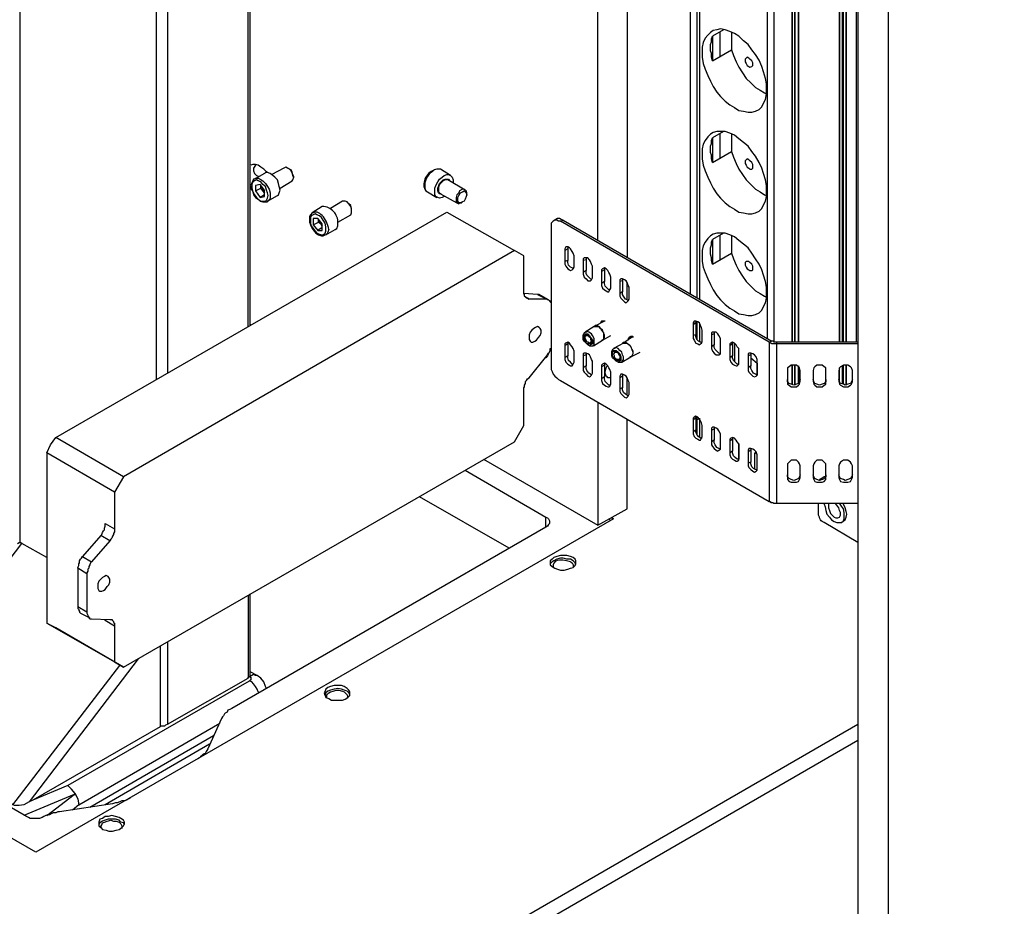
# Model space of a CAD drawing. Units: millimetres. Extents: x 951.3 to 967.8, y 558.4 to 570.1.
# Drawn here: x 959.4 to 960.9, y 561.2 to 562.5 of the extents above; entities that cross this region are included whole.
import ezdxf

# ---------------------------------------------------------------- set-up
doc = ezdxf.new("R2010")
doc.units = ezdxf.units.MM
doc.layers.add('PDF _Геометрия', color=7, linetype='Continuous')

msp = doc.modelspace()

# ---------------------------------------------------------------- linework, layer by layer
at = {"layer": 'PDF _Геометрия', "lineweight": 25}
for points in [[(960.7265, 563.1303), (960.7265, 560.4845), (961.6612, 561.0247), (961.6612, 563.6706)], [(959.7557, 562.0622), (959.7557, 563.4261), (959.6335, 563.3553), (959.6307, 563.3553), (959.6293, 563.3539), (959.6265, 563.3539), (959.6251, 563.3539), (959.6223, 563.3539), (959.6196, 563.3539), (959.6182, 563.3553), (959.6168, 563.3553), (959.4098, 563.4747), (959.4085, 563.4761), (959.4071, 563.4761), (959.4071, 563.4775), (959.4071, 563.4789), (959.4071, 563.4803), (959.4071, 563.4817), (959.4085, 563.4831), (959.4098, 563.4845), (959.421, 563.49)], [(959.4501, 561.7122), (959.4126, 561.7331), (959.4098, 561.7345), (959.4098, 563.4747)], [(959.7598, 562.065), (959.7585, 562.065), (959.7585, 563.4317)], [(959.6168, 561.9817), (959.6168, 563.3553)], [(959.6335, 563.3553), (959.6335, 561.9914)], [(960.4265, 562.1109), (960.4265, 563.3553), (960.4307, 563.3581), (960.5529, 563.2872), (960.546, 563.2914), (960.5432, 563.2886), (960.5529, 563.2831)], [(960.5557, 563.3539), (960.5557, 563.2942), (960.5515, 563.2914), (960.5515, 563.29), (960.5515, 563.2886), (960.5529, 563.2872), (960.5543, 563.2872), (960.5557, 563.2872), (960.5571, 563.2872), (960.5585, 563.2886), (960.6765, 563.3567), (960.6779, 563.3553), (960.6626, 563.347), (960.6585, 563.3442), (960.6571, 563.3442), (960.6529, 563.3414), (960.5904, 563.3053), (960.5848, 563.3025), (960.5807, 563.2997), (960.5529, 563.2831), (960.5529, 562.04)], [(960.4362, 563.3497), (960.4362, 562.1053)], [(960.4404, 563.3525), (960.4404, 562.1039)], [(960.5432, 563.2886), (960.5432, 562.0442)], [(960.6571, 562.0386), (960.6571, 563.2372)], [(960.6585, 562.0386), (960.6585, 563.2372)], [(960.6779, 563.2247), (960.6779, 562.0386)], [(960.6807, 563.1553), (960.6807, 560.5109), (960.7265, 560.4845)], [(960.2862, 562.1928), (960.2862, 562.7886), (960.3307, 562.815), (960.3307, 562.1678)], [(960.4765, 562.5122), (960.4598, 562.5025), (960.4598, 562.465), (960.4585, 562.4706), (960.4585, 562.4761), (960.4571, 562.4803), (960.4571, 562.4859), (960.4571, 562.49), (960.4585, 562.4942), (960.4585, 562.4984), (960.4598, 562.5025)], [(960.471, 562.5081), (960.471, 562.4706)], [(960.489, 562.5081), (960.489, 562.4817)], [(960.4598, 562.465), (960.489, 562.4817), (960.4918, 562.4734), (960.496, 562.4636), (960.5001, 562.4553), (960.5057, 562.447), (960.5112, 562.4386), (960.5182, 562.4317), (960.5251, 562.4247), (960.5321, 562.4206), (960.539, 562.4164), (960.5418, 562.415)], [(960.4765, 562.3581), (960.4598, 562.3484), (960.4598, 562.3109), (960.4585, 562.3164), (960.4585, 562.322), (960.4571, 562.3261), (960.4571, 562.3317), (960.4571, 562.3359), (960.4585, 562.34), (960.4585, 562.3442), (960.4598, 562.3484)], [(960.471, 562.3539), (960.471, 562.3164)], [(960.489, 562.3539), (960.489, 562.3275)], [(960.4598, 562.3109), (960.489, 562.3275), (960.4918, 562.3192), (960.496, 562.3095), (960.5001, 562.3011), (960.5057, 562.2928), (960.5112, 562.2845), (960.5182, 562.2775), (960.5251, 562.2706), (960.5321, 562.2664), (960.539, 562.2622), (960.5418, 562.2609)], [(959.7848, 562.2956), (959.7835, 562.297), (959.7793, 562.3011), (959.7751, 562.3039), (959.771, 562.3067), (959.7668, 562.3081), (959.7626, 562.3081), (959.7598, 562.3067)], [(959.7668, 562.3081), (959.7668, 562.3067), (959.764, 562.3025), (959.764, 562.2984), (959.7654, 562.2942), (959.7682, 562.2914), (959.7723, 562.29)], [(959.7821, 562.2956), (959.7835, 562.297)], [(959.8251, 562.2886), (959.8237, 562.2914), (959.8223, 562.2956), (959.821, 562.2984), (959.8182, 562.3011), (959.8154, 562.3025), (959.8126, 562.3039), (959.8098, 562.3025), (959.7918, 562.2928)], [(959.8043, 562.272), (959.8223, 562.2831), (959.8237, 562.2845), (959.8251, 562.2886), (959.8251, 562.29), (959.8237, 562.2928), (959.8223, 562.297), (959.821, 562.2997), (959.8182, 562.3011), (959.8168, 562.3025)], [(960.0626, 562.2914), (960.0473, 562.3011), (960.046, 562.3011), (960.0418, 562.3011), (960.0376, 562.2997), (960.0348, 562.297), (960.0307, 562.2942), (960.0279, 562.29), (960.0251, 562.2845), (960.0237, 562.2803), (960.0237, 562.2747), (960.0237, 562.272), (960.0251, 562.2678), (960.0279, 562.2664)], [(959.7654, 562.2859), (959.7668, 562.2872), (959.771, 562.2872), (959.7737, 562.2859), (959.7779, 562.2831), (959.7821, 562.2789), (959.7848, 562.2747), (959.7876, 562.2706), (959.789, 562.265), (959.789, 562.2609), (959.789, 562.2567), (959.7876, 562.2539), (959.7848, 562.2525), (959.7848, 562.2511)], [(960.0543, 562.2595), (960.0529, 562.2595), (960.0501, 562.2581), (960.046, 562.2567), (960.0432, 562.2581), (960.0404, 562.2595), (960.039, 562.2622), (960.039, 562.2664), (960.039, 562.272), (960.0404, 562.2761), (960.0432, 562.2817), (960.046, 562.2859), (960.0501, 562.2886), (960.0529, 562.2914), (960.0571, 562.2928), (960.0598, 562.2928), (960.0626, 562.2914), (960.0654, 562.2886), (960.0668, 562.2845), (960.0668, 562.2803)], [(960.0487, 562.2636), (960.046, 562.2636), (960.0446, 562.265), (960.0432, 562.2678), (960.0432, 562.272), (960.0446, 562.2747), (960.046, 562.2789), (960.0487, 562.2817), (960.0515, 562.2845), (960.0543, 562.2859), (960.0571, 562.2859), (960.0598, 562.2859), (960.0612, 562.2831)], [(960.0848, 562.2692), (960.0585, 562.2845), (960.0571, 562.2845), (960.0543, 562.2845), (960.0515, 562.2831), (960.0487, 562.2803), (960.046, 562.2775), (960.0446, 562.2734), (960.0446, 562.2692), (960.0446, 562.2664), (960.046, 562.265), (960.0473, 562.2636), (960.0723, 562.2497)], [(959.7585, 562.2734), (959.7612, 562.2692)], [(959.7668, 562.2678), (959.7751, 562.272), (959.7751, 562.2761), (959.7751, 562.2747), (959.7751, 562.2734), (959.7751, 562.272), (959.7765, 562.2706), (959.7779, 562.2692), (959.7779, 562.2678), (959.7793, 562.2664), (959.7807, 562.265), (959.7779, 562.2678), (959.7751, 562.272)], [(960.0876, 562.2622), (960.0876, 562.265), (960.0862, 562.2678), (960.0848, 562.2692), (960.0835, 562.2706), (960.0807, 562.2706), (960.0765, 562.2678), (960.0751, 562.265), (960.0723, 562.2622), (960.071, 562.2581), (960.071, 562.2553), (960.071, 562.2511), (960.0723, 562.2497), (960.0751, 562.2484), (960.0765, 562.2497), (960.0793, 562.2497), (960.0807, 562.2511)], [(959.7807, 562.2622), (959.7737, 562.2581)], [(959.9126, 562.2372), (959.9126, 562.24), (959.9112, 562.2442), (959.9085, 562.2484), (959.9057, 562.2511), (959.9029, 562.2525), (959.9001, 562.2525), (959.8987, 562.2525), (959.8807, 562.2414)], [(959.8918, 562.2206), (959.9112, 562.2317), (959.9126, 562.2345), (959.9126, 562.2372), (959.9126, 562.2386), (959.9126, 562.2414), (959.9112, 562.2456), (959.9085, 562.2484), (959.9057, 562.2511), (959.9043, 562.2511)], [(960.2154, 562.0984), (960.214, 562.0997), (960.214, 562.1011), (960.2126, 562.1011), (960.2112, 562.1025), (960.2098, 562.1025), (960.2085, 562.1039), (960.1821, 562.1039), (960.1793, 562.1053), (960.1779, 562.1053), (960.1765, 562.1067), (960.1751, 562.1081), (960.1751, 562.1109), (960.1737, 562.1122), (960.1737, 562.115), (960.1737, 562.1692), (960.1598, 562.1775), (959.5668, 561.8345), (959.464, 561.8942), (960.0571, 562.2359), (960.1598, 562.1775)], [(959.8543, 562.2345), (959.8529, 562.2345), (959.8501, 562.2317), (959.8487, 562.2289), (959.8487, 562.2247), (959.8487, 562.2206), (959.8501, 562.2164), (959.8529, 562.2109), (959.8557, 562.2067), (959.8585, 562.2039), (959.8626, 562.2011), (959.8668, 562.1997), (959.8696, 562.1997), (959.8723, 562.2011)], [(959.8543, 562.2164), (959.8626, 562.2206), (959.8626, 562.2247), (959.864, 562.2234), (959.864, 562.222), (959.864, 562.2206), (959.8654, 562.2192), (959.8654, 562.2178), (959.8668, 562.2164), (959.8682, 562.215)], [(959.8682, 562.2136), (959.8668, 562.2164), (959.8626, 562.2206)], [(960.2293, 562.222), (960.2265, 562.222), (960.2237, 562.2234), (960.221, 562.2234), (960.2182, 562.222), (960.2168, 562.2206), (960.2154, 562.2192), (960.2154, 562.2164), (960.2154, 562.2136), (960.2154, 562.0039), (960.2154, 562.0011), (960.2154, 561.997), (960.2168, 561.9942), (960.2182, 561.99), (960.221, 561.9872), (960.2237, 561.9845), (960.2265, 561.9817), (960.2293, 561.9803), (960.546, 561.797)], [(960.5571, 562.0386), (960.5557, 562.0386), (960.5543, 562.0386), (960.5529, 562.0386), (960.5529, 562.04), (960.5515, 562.04), (960.5501, 562.04), (960.546, 562.0386), (960.2293, 562.222), (960.2335, 562.2234), (960.2307, 562.2247), (960.2279, 562.2261), (960.2251, 562.2261), (960.2223, 562.2247), (960.2182, 562.222)], [(960.2335, 562.2234), (960.5501, 562.04)], [(959.8682, 562.2122), (959.8612, 562.2081)], [(959.8737, 562.2011), (959.8737, 562.2011)], [(960.4765, 562.2039), (960.4598, 562.1942), (960.4598, 562.1567), (960.4585, 562.1622), (960.4585, 562.1664), (960.4571, 562.172), (960.4571, 562.1775), (960.4571, 562.1817), (960.4585, 562.1859), (960.4585, 562.19), (960.4598, 562.1942)], [(960.471, 562.1997), (960.471, 562.1622)], [(960.489, 562.1997), (960.489, 562.1734)], [(960.2404, 562.1831), (960.2404, 562.1803), (960.2362, 562.1775)], [(960.2404, 562.1803), (960.2404, 562.1622), (960.2362, 562.1609)], [(960.2487, 562.1497), (960.2473, 562.1511), (960.2446, 562.1525), (960.2418, 562.1553), (960.2404, 562.1595), (960.2404, 562.1622)], [(960.2682, 562.1664), (960.2682, 562.1636), (960.264, 562.1622)], [(960.2682, 562.1636), (960.2682, 562.147), (960.264, 562.1442)], [(960.4598, 562.1567), (960.489, 562.1734), (960.4918, 562.165), (960.496, 562.1553), (960.5001, 562.147), (960.5057, 562.1386), (960.5112, 562.1303), (960.5182, 562.1234), (960.5251, 562.1164), (960.5321, 562.1122), (960.539, 562.1081), (960.5418, 562.1067)], [(960.2765, 562.1331), (960.2751, 562.1345), (960.2723, 562.1372), (960.2696, 562.14), (960.2682, 562.1428), (960.2682, 562.147)], [(960.296, 562.1511), (960.296, 562.1484), (960.2918, 562.1456)], [(960.296, 562.1484), (960.296, 562.1303), (960.2918, 562.1275)], [(960.3237, 562.1345), (960.3237, 562.1317), (960.3196, 562.1303)], [(960.3237, 562.1317), (960.3237, 562.115), (960.3196, 562.1122)], [(960.3043, 562.1178), (960.3029, 562.1178), (960.3001, 562.1206), (960.2973, 562.1234), (960.296, 562.1275), (960.296, 562.1303)], [(960.3307, 562.1025), (960.3307, 562.1289)], [(960.3307, 562.1289), (960.3307, 562.1289)], [(960.1946, 562.1109), (960.1737, 562.1122)], [(960.1751, 562.1081), (960.1821, 562.1039)], [(960.2112, 562.1025), (960.1973, 562.1109), (960.196, 562.1109), (960.1946, 562.1109), (960.2085, 562.1039)], [(960.3321, 562.1011), (960.3307, 562.1025), (960.3279, 562.1039), (960.3251, 562.1081), (960.3237, 562.1109), (960.3237, 562.115)], [(960.296, 562.0706), (960.2807, 562.0622), (960.2668, 562.0539)], [(960.2918, 562.0414), (960.2932, 562.0414), (960.2946, 562.0428), (960.296, 562.0456), (960.296, 562.0497), (960.2946, 562.0525), (960.2932, 562.0567), (960.2904, 562.0595), (960.2876, 562.0622), (960.2848, 562.0636), (960.2821, 562.0636), (960.2807, 562.0622), (960.2821, 562.0622), (960.2835, 562.0622), (960.2876, 562.0622), (960.2904, 562.0595), (960.2918, 562.0567), (960.2946, 562.0525), (960.2946, 562.0484), (960.2946, 562.0456), (960.2946, 562.0428), (960.2932, 562.0414)], [(960.2973, 562.0706), (960.2946, 562.0706), (960.2918, 562.0706), (960.2904, 562.0678)], [(960.2946, 562.0706), (960.2946, 562.0706)], [(960.4348, 562.0706), (960.4348, 562.0678), (960.4307, 562.065)], [(960.4348, 562.0678), (960.4348, 562.0497), (960.4307, 562.0484)], [(960.4362, 562.0692), (960.4362, 562.0428)], [(960.4404, 562.0664), (960.4404, 562.0386)], [(960.2737, 562.0331), (960.2765, 562.0331), (960.2779, 562.0331), (960.2807, 562.0345), (960.2807, 562.0372), (960.2807, 562.0414), (960.2807, 562.0442), (960.2779, 562.0484), (960.2765, 562.0511), (960.2723, 562.0539), (960.2696, 562.0553), (960.2682, 562.0539), (960.2654, 562.0525), (960.264, 562.0497)], [(960.2793, 562.0331), (960.2932, 562.0414), (960.3057, 562.0484)], [(960.339, 562.047), (960.3251, 562.0372), (960.3098, 562.0289)], [(960.3404, 562.0456), (960.339, 562.047), (960.3362, 562.047), (960.3335, 562.0456), (960.3321, 562.0442), (960.3321, 562.0414)], [(960.3362, 562.0442), (960.3362, 562.047)], [(960.3376, 562.0456), (960.3376, 562.047)], [(960.4446, 562.0372), (960.4418, 562.0386), (960.439, 562.04), (960.4362, 562.0428), (960.4348, 562.047), (960.4348, 562.0497)], [(960.4626, 562.0539), (960.4626, 562.0511), (960.4585, 562.0497)], [(960.4626, 562.0511), (960.4626, 562.0345), (960.4585, 562.0317)], [(959.5668, 561.8345), (959.5529, 561.8109), (959.5529, 561.7553), (959.5529, 561.7539), (959.5529, 561.7511), (959.5515, 561.7484), (959.5515, 561.747), (959.5501, 561.7442), (959.5487, 561.7414), (959.5473, 561.74), (959.546, 561.7372), (959.5182, 561.7053), (959.5168, 561.7039), (959.5154, 561.7011), (959.514, 561.6984), (959.514, 561.6956), (959.5126, 561.6942), (959.5126, 561.6914), (959.5112, 561.6886), (959.5112, 561.6872), (959.5112, 561.6289), (959.5112, 561.6275), (959.5126, 561.6247), (959.5126, 561.6234), (959.514, 561.622), (959.514, 561.6206), (959.5154, 561.6192), (959.5168, 561.6192), (959.5182, 561.6192), (959.546, 561.6178), (959.5473, 561.6178), (959.5487, 561.6178), (959.5501, 561.6164), (959.5515, 561.615), (959.5515, 561.6136), (959.5529, 561.6122), (959.5529, 561.6109), (959.5529, 561.6081), (959.5529, 561.5539), (959.5668, 561.5456), (960.1598, 561.8872), (960.1737, 561.9122), (960.1737, 561.9664), (960.1737, 561.9692), (960.1751, 561.9706), (960.1751, 561.9734), (960.1765, 561.9761), (960.1765, 561.9789), (960.1779, 561.9803), (960.1793, 561.9831), (960.1821, 561.9845), (960.2085, 562.0178), (960.2098, 562.0192), (960.2112, 562.022), (960.2126, 562.0234), (960.214, 562.0261), (960.214, 562.0289), (960.2154, 562.0289)], [(960.2404, 562.0386), (960.2404, 562.0359), (960.2362, 562.0331)], [(960.2404, 562.0359), (960.2404, 562.0178), (960.2362, 562.015)], [(960.3168, 562.0081), (960.3196, 562.0081), (960.3223, 562.0081), (960.3237, 562.0095), (960.3251, 562.0122), (960.3251, 562.0164), (960.3237, 562.0192), (960.3223, 562.0234), (960.3196, 562.0261), (960.3168, 562.0289), (960.314, 562.0303), (960.3112, 562.0289), (960.3085, 562.0275), (960.3071, 562.0247)], [(960.3237, 562.0372), (960.3251, 562.0386), (960.3279, 562.0386), (960.3307, 562.0372), (960.3335, 562.0345), (960.3362, 562.0317), (960.3376, 562.0275), (960.339, 562.0247), (960.339, 562.0206), (960.3376, 562.0178), (960.3362, 562.0164), (960.3348, 562.0164)], [(960.3251, 562.0372), (960.3279, 562.0372), (960.3307, 562.0372), (960.3335, 562.0345), (960.3362, 562.0317), (960.3376, 562.0275), (960.339, 562.0234), (960.339, 562.0206), (960.3376, 562.0178), (960.3362, 562.0164)], [(960.4723, 562.0206), (960.4696, 562.022), (960.4668, 562.0247), (960.464, 562.0275), (960.4626, 562.0303), (960.4626, 562.0345)], [(960.4904, 562.0386), (960.4904, 562.0359), (960.4862, 562.0331)], [(960.4904, 562.0359), (960.4904, 562.0178), (960.4862, 562.015)], [(960.4932, 562.0372), (960.4932, 562.0095)], [(960.6807, 562.0386), (960.5571, 562.0386), (960.5571, 562.0359), (960.5557, 562.0359), (960.5543, 562.0359), (960.5529, 562.0359), (960.5515, 562.0359), (960.5501, 562.0359), (960.5487, 562.0372), (960.5473, 562.0372), (960.546, 562.0386), (960.546, 561.797), (960.5473, 561.797), (960.5487, 561.7956), (960.5501, 561.7956), (960.5515, 561.7956), (960.5529, 561.7942), (960.5543, 561.7942), (960.5557, 561.7942), (960.5571, 561.7942)], [(960.6807, 562.0359), (960.5571, 562.0359), (960.5571, 561.7942), (960.6807, 561.7942)], [(960.2112, 562.022), (960.2112, 562.0206), (960.2098, 562.0178), (960.2071, 562.015), (960.2057, 562.015)], [(960.2487, 562.0053), (960.2473, 562.0053), (960.2446, 562.0081), (960.2418, 562.0109), (960.2404, 562.015), (960.2404, 562.0178)], [(960.2682, 562.022), (960.2682, 562.0192), (960.264, 562.0178)], [(960.2682, 562.0192), (960.2682, 562.0025), (960.264, 561.9997)], [(960.3223, 562.0081), (960.3362, 562.0164), (960.3501, 562.0234)], [(960.5001, 562.0053), (960.4973, 562.0053), (960.4946, 562.0081), (960.4918, 562.0109), (960.4904, 562.015), (960.4904, 562.0178)], [(960.5182, 562.022), (960.5182, 562.0192), (960.514, 562.0178)], [(960.5182, 562.0192), (960.5182, 562.0025), (960.514, 561.9997)], [(960.5182, 562.015), (960.5279, 562.0067), (960.5279, 561.9886), (960.5251, 561.99), (960.5223, 561.9914), (960.5196, 561.9956), (960.5182, 561.9984), (960.5182, 562.0025)], [(960.2765, 561.9886), (960.2751, 561.99), (960.2723, 561.9914), (960.2696, 561.9956), (960.2682, 561.9984), (960.2682, 562.0025)], [(960.296, 562.0067), (960.296, 562.0039), (960.2918, 562.0011)], [(960.296, 562.0039), (960.296, 561.9859), (960.2918, 561.9831)], [(960.3057, 561.9845), (960.3015, 561.9845), (960.3001, 561.9859), (960.2987, 561.9872), (960.2973, 561.9914), (960.2973, 561.9942), (960.2987, 561.9997), (960.3001, 562.0025)], [(960.5279, 562.0067), (960.5279, 562.0067)], [(960.5904, 562.0025), (960.5904, 561.9761), (960.5904, 562.0011)], [(960.6529, 561.9789), (960.6529, 561.9997)], [(960.6529, 561.9803), (960.6529, 561.9984)], [(960.6571, 561.9747), (960.6571, 562.0025)], [(960.6585, 561.9747), (960.6585, 562.0039)], [(960.3043, 561.9734), (960.3029, 561.9734), (960.3001, 561.9761), (960.2973, 561.9789), (960.296, 561.9831), (960.296, 561.9859)], [(960.3237, 561.99), (960.3237, 561.9872), (960.3196, 561.9845)], [(960.3237, 561.9872), (960.3237, 561.9692), (960.3196, 561.9678)], [(960.3307, 561.9581), (960.3307, 561.9845)], [(960.5932, 561.9817), (960.5918, 561.9789), (960.5904, 561.9761), (960.5876, 561.9747), (960.5835, 561.9734), (960.5793, 561.9747), (960.5765, 561.9761), (960.5737, 561.9789), (960.5737, 561.9817)], [(960.6321, 561.9817), (960.6321, 561.9789), (960.6293, 561.9761), (960.6265, 561.9747), (960.6223, 561.9734), (960.6182, 561.9747), (960.6154, 561.9761), (960.614, 561.9789), (960.6126, 561.9817)], [(960.6723, 561.9817), (960.671, 561.9789), (960.6696, 561.9761), (960.6654, 561.9747), (960.6612, 561.9734), (960.6585, 561.9747), (960.6543, 561.9761), (960.6529, 561.9789), (960.6515, 561.9817)], [(960.3321, 561.9567), (960.3307, 561.9581), (960.3279, 561.9595), (960.3251, 561.9622), (960.3237, 561.9664), (960.3237, 561.9692)], [(960.2862, 561.947), (960.2862, 561.7609), (960.3307, 561.7859), (960.3307, 561.9206)], [(960.4348, 561.9261), (960.4348, 561.9234), (960.4307, 561.9206)], [(960.4348, 561.9234), (960.4348, 561.9053), (960.4307, 561.9025)], [(960.4376, 561.9247), (960.4362, 561.9234), (960.4362, 561.9206), (960.4362, 561.8997)], [(960.4404, 561.9234), (960.4404, 561.922), (960.4362, 561.9206)], [(960.4404, 561.922), (960.4404, 561.8942)], [(960.4626, 561.9095), (960.4626, 561.9067), (960.4585, 561.9053)], [(960.4626, 561.9067), (960.4626, 561.89), (960.4585, 561.8872)], [(959.5529, 561.8109), (959.4501, 561.8706), (959.4557, 561.8831), (959.464, 561.8942)], [(960.4446, 561.8928), (960.4418, 561.8928), (960.439, 561.8956), (960.4362, 561.8984), (960.4348, 561.9025), (960.4348, 561.9053)], [(960.4904, 561.8942), (960.4904, 561.8914), (960.4862, 561.8886)], [(960.4723, 561.8761), (960.4696, 561.8775), (960.4668, 561.8789), (960.464, 561.8831), (960.4626, 561.8859), (960.4626, 561.89)], [(960.4904, 561.8914), (960.4904, 561.8734), (960.4862, 561.8706)], [(960.5001, 561.8845), (960.5001, 561.8831), (960.5001, 561.8609), (960.4973, 561.8609), (960.4946, 561.8636), (960.4918, 561.8664), (960.4904, 561.8706), (960.4904, 561.8734)], [(960.5182, 561.8775), (960.5182, 561.8747), (960.514, 561.872)], [(959.4501, 561.8706), (959.4501, 561.6122), (959.5529, 561.5539)], [(960.5182, 561.8747), (960.5182, 561.8567), (960.514, 561.8553)], [(960.5251, 561.8734), (960.5251, 561.872), (960.5237, 561.8692), (960.5237, 561.8456)], [(960.5265, 561.8706), (960.5237, 561.8692)], [(960.1126, 561.8609), (960.2862, 561.7609)], [(960.5279, 561.8442), (960.5251, 561.8456), (960.5223, 561.847), (960.5196, 561.8497), (960.5182, 561.8539), (960.5182, 561.8567)], [(960.0848, 561.8442), (960.2071, 561.7734), (960.2098, 561.772), (960.2112, 561.7706), (960.2126, 561.7678), (960.2126, 561.7664), (960.2126, 561.7636), (960.2112, 561.7622), (960.2098, 561.7595), (960.2071, 561.7581), (959.7307, 561.4831), (959.7279, 561.4817), (959.7251, 561.4803), (959.7237, 561.4775), (959.721, 561.4761), (959.7196, 561.4747), (959.7182, 561.472), (959.7168, 561.4706), (959.7154, 561.4678), (959.6946, 561.422), (959.6932, 561.4192), (959.6918, 561.4178), (959.6904, 561.415), (959.6876, 561.4136), (959.6862, 561.4122), (959.6835, 561.4095), (959.6821, 561.4081), (959.6793, 561.4067)], [(960.5932, 561.8372), (960.5918, 561.8345), (960.5904, 561.8317), (960.5876, 561.8303), (960.5835, 561.8289), (960.5793, 561.8303), (960.5765, 561.8317), (960.5737, 561.8345), (960.5737, 561.8372)], [(960.6321, 561.8372), (960.6321, 561.8345), (960.6293, 561.8317), (960.6265, 561.8303), (960.6223, 561.8289), (960.6182, 561.8303), (960.6154, 561.8317), (960.614, 561.8345), (960.6126, 561.8372)], [(960.6321, 561.8345), (960.6307, 561.8345), (960.6293, 561.8345), (960.6279, 561.8331), (960.6223, 561.8303)], [(960.6723, 561.8372), (960.671, 561.8345), (960.6696, 561.8317), (960.6654, 561.8303), (960.6612, 561.8289), (960.6585, 561.8303), (960.6543, 561.8317), (960.6529, 561.8345), (960.6515, 561.8372)], [(960.6279, 561.8303), (960.6265, 561.8303), (960.6251, 561.8303), (960.6237, 561.8303), (960.6223, 561.8303), (960.6223, 561.8289)], [(960.3071, 561.772), (960.3098, 561.7706), (959.4335, 561.265), (958.821, 561.6178), (959.1598, 561.8136)], [(960.1515, 561.7261), (960.0154, 561.8039)], [(960.6807, 561.7345), (960.6293, 561.765), (960.6265, 561.7664), (960.6251, 561.7678), (960.6237, 561.7692), (960.6223, 561.772), (960.6223, 561.7734), (960.621, 561.7761), (960.621, 561.7775), (960.621, 561.7803), (960.621, 561.7942)], [(960.6293, 561.7942), (960.6293, 561.7928), (960.6307, 561.7886), (960.6321, 561.7831), (960.6335, 561.7775), (960.6376, 561.7734), (960.6404, 561.7692), (960.6446, 561.7664), (960.6487, 561.765), (960.6529, 561.765), (960.6557, 561.765), (960.6585, 561.7678), (960.6598, 561.7706), (960.6598, 561.7747), (960.6598, 561.7803), (960.6585, 561.7859), (960.6557, 561.79), (960.6529, 561.7942)], [(960.6376, 561.7942), (960.6362, 561.7928), (960.6362, 561.79), (960.6362, 561.7872), (960.6376, 561.7831), (960.639, 561.7789), (960.6418, 561.7761), (960.6446, 561.7734), (960.6473, 561.772), (960.6501, 561.772), (960.6529, 561.7734), (960.6543, 561.7761), (960.6543, 561.7803), (960.6529, 561.7831), (960.6515, 561.7872), (960.6487, 561.7914), (960.646, 561.7942)], [(960.6557, 561.765), (960.6585, 561.7678), (960.6612, 561.7692), (960.6626, 561.7734), (960.664, 561.7775), (960.6626, 561.7817), (960.6612, 561.7872), (960.6585, 561.7928), (960.6585, 561.7942)], [(960.2071, 561.7581), (960.2071, 561.7734)], [(959.546, 561.7372), (959.5321, 561.7456), (959.5335, 561.747), (959.5348, 561.7497), (959.5362, 561.7525), (959.5376, 561.7539), (959.5376, 561.7567), (959.539, 561.7595), (959.539, 561.7622), (959.539, 561.7636), (959.5529, 561.7553)], [(960.3029, 561.7706), (960.3057, 561.7678)], [(959.5321, 561.7456), (959.5043, 561.7136), (959.5182, 561.7053)], [(959.589, 561.5581), (959.4237, 561.3414), (959.4154, 561.3372), (959.4085, 561.3359), (959.4029, 561.3359), (959.4015, 561.3359), (959.3987, 561.3372), (959.1987, 561.4525), (959.4126, 561.7331)], [(959.4057, 561.7331), (959.4085, 561.7345), (959.4098, 561.7345)], [(959.5112, 561.6872), (959.4973, 561.6956), (959.4973, 561.697), (959.4987, 561.6997), (959.4987, 561.7025), (959.5001, 561.7039), (959.5001, 561.7067), (959.5015, 561.7095), (959.5029, 561.7109), (959.5043, 561.7136)], [(960.2529, 561.7011), (960.2515, 561.7039), (960.2487, 561.7067), (960.2446, 561.7095), (960.239, 561.7095), (960.2335, 561.7109), (960.2293, 561.7109), (960.2237, 561.7095), (960.2196, 561.7067), (960.2168, 561.7053), (960.214, 561.7025), (960.214, 561.7011)], [(960.2446, 561.7053), (960.2473, 561.7039), (960.2487, 561.7011), (960.2487, 561.6984), (960.2487, 561.697)], [(960.6807, 561.4345), (959.5723, 560.7942), (959.5723, 560.4914), (959.5682, 560.4942), (959.5682, 560.797), (959.564, 560.7942), (959.564, 560.797), (959.564, 560.8011), (959.5654, 560.8067), (959.5654, 560.8109), (959.5682, 560.8164), (958.0446, 561.6956), (958.0418, 561.697), (958.0404, 561.697), (958.0376, 561.697), (958.0362, 561.697), (958.0348, 561.6956), (958.0348, 561.6942), (958.0335, 561.6928), (958.0335, 561.69), (958.0362, 561.6886)], [(959.4973, 561.6956), (959.4973, 561.6372)], [(959.7557, 561.6539), (959.7557, 561.5289), (959.7557, 561.5303), (959.7571, 561.5303), (959.7571, 561.5317), (959.7585, 561.5317), (959.7585, 561.5331), (959.7585, 561.5345), (959.7585, 561.6567)], [(959.5112, 561.6289), (959.4973, 561.6372), (959.4973, 561.6345), (959.4987, 561.6331), (959.4987, 561.6317), (959.5001, 561.6303), (959.5001, 561.6289), (959.5015, 561.6275), (959.5154, 561.6206)], [(959.5668, 561.5456), (959.464, 561.6053), (959.4557, 561.6095), (959.4501, 561.6122)], [(959.5529, 561.6081), (959.539, 561.6164), (959.539, 561.6178)], [(959.5765, 561.347), (959.5737, 561.3456), (959.571, 561.3442), (959.5682, 561.3428), (959.564, 561.3428), (959.5612, 561.3414), (959.5571, 561.34), (959.5543, 561.34), (959.5501, 561.3386), (959.4696, 561.3261), (959.4668, 561.3261), (959.464, 561.3247), (959.4598, 561.3247), (959.4571, 561.3234), (959.4543, 561.322), (959.4515, 561.322), (959.4487, 561.3206), (959.446, 561.3192), (959.4432, 561.3178), (959.439, 561.3164), (959.4362, 561.3164), (959.4321, 561.3164), (959.4293, 561.3164), (959.4251, 561.3164), (959.4223, 561.3178), (959.4196, 561.3192), (958.9237, 561.6053)], [(959.6335, 561.5831), (959.6335, 561.4595)], [(959.6223, 561.5775), (959.6223, 561.4553), (959.4293, 561.3442), (959.4237, 561.3414)], [(959.3987, 561.3372), (959.5612, 561.5484)], [(959.7696, 561.5331), (959.7668, 561.5331), (959.764, 561.5345), (959.7612, 561.5331), (959.7585, 561.5317), (959.7585, 561.5303), (959.7598, 561.5303), (959.7598, 561.5289), (959.7598, 561.5275), (959.7598, 561.5261), (959.7585, 561.5261), (959.7571, 561.5247), (959.4821, 561.3664)], [(959.7835, 561.5136), (959.7821, 561.5164), (959.7793, 561.5234), (959.7751, 561.5289), (959.7696, 561.5331), (959.7585, 561.5386)], [(959.6223, 561.4567), (959.6251, 561.4567), (959.6265, 561.4567), (959.6293, 561.4567), (959.6307, 561.4581), (959.6335, 561.4595), (959.7557, 561.5289)], [(959.7723, 561.5067), (959.771, 561.5081), (959.7696, 561.5122), (959.7668, 561.5164), (959.764, 561.5206), (959.7612, 561.5234), (959.7571, 561.5247)], [(959.9098, 561.5039), (959.9085, 561.5067), (959.9057, 561.5095), (959.9015, 561.5109), (959.8973, 561.5122), (959.8918, 561.5136), (959.8862, 561.5122), (959.8807, 561.5109), (959.8765, 561.5095), (959.8737, 561.5067), (959.8723, 561.5039), (959.871, 561.5039)], [(959.8751, 561.4997), (959.8751, 561.5011), (959.8751, 561.5039), (959.8779, 561.5067), (959.8807, 561.5081), (959.8848, 561.5095), (959.889, 561.5109), (959.8932, 561.5109), (959.8987, 561.5095), (959.9015, 561.5081), (959.9043, 561.5053), (959.9057, 561.5039), (959.9071, 561.5011), (959.9057, 561.4997)], [(959.4987, 561.3372), (959.7126, 561.4609)], [(959.5682, 560.8164), (960.6807, 561.4595)], [(959.7029, 561.4414), (959.5154, 561.3331)], [(959.6973, 561.4289), (959.539, 561.3372)], [(959.4932, 561.3539), (959.4876, 561.3609), (959.4821, 561.3664), (959.4293, 561.3442)], [(959.4501, 561.3206), (959.4918, 561.3525), (959.4932, 561.3525), (959.4932, 561.3539), (959.4973, 561.3456), (959.4987, 561.3372), (959.489, 561.3289)], [(959.4918, 561.3525), (959.4154, 561.3206)], [(959.5682, 561.3067), (959.5668, 561.3095), (959.5626, 561.3109), (959.5598, 561.3136), (959.5543, 561.315), (959.5487, 561.315), (959.5432, 561.315), (959.539, 561.3136), (959.5348, 561.3122), (959.5307, 561.3095), (959.5293, 561.3067)], [(959.5335, 561.3011), (959.5321, 561.3039), (959.5335, 561.3067), (959.5348, 561.3095), (959.5376, 561.3109), (959.5418, 561.3122), (959.5473, 561.3136), (959.5515, 561.3122), (959.5557, 561.3122), (959.5598, 561.3109), (959.5626, 561.3081), (959.564, 561.3053), (959.564, 561.3025), (959.564, 561.3011)]]:
    msp.add_lwpolyline(points, dxfattribs=at)
for points in [[(960.5807, 562.0386), (960.5807, 563.2997)], [(960.5848, 562.0386), (960.5848, 563.3025)], [(960.5904, 562.0386), (960.5904, 563.3053)], [(960.6529, 563.24), (960.6529, 562.0386)], [(960.6626, 563.2345), (960.6626, 562.0386)], [(960.5418, 562.422), (960.5418, 562.4303), (960.5404, 562.4386), (960.5376, 562.4484), (960.5348, 562.4567), (960.5307, 562.4664), (960.5251, 562.4747), (960.5196, 562.4817), (960.514, 562.49), (960.5071, 562.4956), (960.5001, 562.5025), (960.4932, 562.5067), (960.4862, 562.5095), (960.4793, 562.5122), (960.4723, 562.5136), (960.4668, 562.5122), (960.4612, 562.5109), (960.4571, 562.5081), (960.4529, 562.5039), (960.4487, 562.4997), (960.446, 562.4928), (960.4446, 562.4859), (960.4446, 562.4789), (960.4446, 562.4706), (960.446, 562.4609), (960.4487, 562.4525), (960.4529, 562.4428), (960.4571, 562.4345), (960.4612, 562.4261), (960.4668, 562.4178), (960.4723, 562.4109), (960.4793, 562.4039), (960.4862, 562.3984), (960.4932, 562.3942), (960.5001, 562.39), (960.5071, 562.3886), (960.514, 562.3872), (960.5196, 562.3872), (960.5251, 562.3886), (960.5307, 562.3914), (960.5348, 562.3956), (960.5376, 562.4011), (960.5404, 562.4067), (960.5418, 562.415)], [(960.521, 562.4595), (960.521, 562.4622), (960.5196, 562.465), (960.5168, 562.4678), (960.5154, 562.4692), (960.5126, 562.4706), (960.5112, 562.4692), (960.5098, 562.4678), (960.5098, 562.4664), (960.5098, 562.4636), (960.5112, 562.4609), (960.5126, 562.4581), (960.5154, 562.4567), (960.5168, 562.4553), (960.5196, 562.4567), (960.521, 562.4581)], [(960.5418, 562.2678), (960.5418, 562.2761), (960.5404, 562.2845), (960.5376, 562.2942), (960.5348, 562.3025), (960.5307, 562.3109), (960.5251, 562.3206), (960.5196, 562.3275), (960.514, 562.3359), (960.5071, 562.3414), (960.5001, 562.347), (960.4932, 562.3525), (960.4862, 562.3553), (960.4793, 562.3581), (960.4723, 562.3581), (960.4668, 562.3581), (960.4612, 562.3567), (960.4571, 562.3539), (960.4529, 562.3497), (960.4487, 562.3442), (960.446, 562.3386), (960.4446, 562.3317), (960.4446, 562.3234), (960.4446, 562.3164), (960.446, 562.3067), (960.4487, 562.2984), (960.4529, 562.2886), (960.4571, 562.2803), (960.4612, 562.272), (960.4668, 562.2636), (960.4723, 562.2567), (960.4793, 562.2497), (960.4862, 562.2442), (960.4932, 562.24), (960.5001, 562.2359), (960.5071, 562.2345), (960.514, 562.2331), (960.5196, 562.2331), (960.5251, 562.2345), (960.5307, 562.2372), (960.5348, 562.2414), (960.5376, 562.247), (960.5404, 562.2525), (960.5418, 562.2595)], [(960.521, 562.3053), (960.521, 562.3081), (960.5196, 562.3109), (960.5168, 562.3136), (960.5154, 562.315), (960.5126, 562.3164), (960.5112, 562.315), (960.5098, 562.3136), (960.5098, 562.3122), (960.5098, 562.3095), (960.5112, 562.3067), (960.5126, 562.3039), (960.5154, 562.3025), (960.5168, 562.3011), (960.5196, 562.3011), (960.521, 562.3025)], [(959.8043, 562.2692), (959.8029, 562.2747), (959.8015, 562.2789), (959.8001, 562.2845), (959.796, 562.2886), (959.7932, 562.2914), (959.789, 562.2942), (959.7848, 562.2956), (959.7821, 562.2956), (959.7807, 562.2942), (959.7654, 562.2859), (959.764, 562.2859), (959.7626, 562.2831), (959.7612, 562.2803), (959.7598, 562.2761), (959.7612, 562.272), (959.7626, 562.2664), (959.764, 562.2622), (959.7668, 562.2581), (959.771, 562.2553), (959.7737, 562.2525), (959.7779, 562.2511), (959.7821, 562.2511), (959.7848, 562.2511), (959.7848, 562.2525), (959.8001, 562.2609), (959.8015, 562.2622), (959.8029, 562.265)], [(959.7862, 562.2609), (959.7848, 562.265), (959.7835, 562.2692), (959.7821, 562.2747), (959.7779, 562.2775), (959.7751, 562.2817), (959.771, 562.2831), (959.7682, 562.2845), (959.7654, 562.2831), (959.7626, 562.2817), (959.7612, 562.2789), (959.7612, 562.2747), (959.7612, 562.2706), (959.7626, 562.2664), (959.7654, 562.2622), (959.7682, 562.2581), (959.771, 562.2553), (959.7751, 562.2525), (959.7779, 562.2525), (959.7821, 562.2525), (959.7835, 562.2539), (959.7848, 562.2567)], [(959.7807, 562.2692), (959.7737, 562.2775), (959.7668, 562.2761), (959.7668, 562.2678), (959.7737, 562.2581), (959.7807, 562.2595)], [(960.0737, 562.2553), (960.0737, 562.2581), (960.0751, 562.2609), (960.0779, 562.265), (960.0807, 562.2664), (960.0835, 562.2678), (960.0848, 562.2664), (960.0862, 562.265), (960.0876, 562.2622), (960.0862, 562.2595), (960.0848, 562.2553), (960.0835, 562.2525), (960.0807, 562.2511), (960.0779, 562.2497), (960.0751, 562.2497), (960.0737, 562.2525)], [(959.8737, 562.2095), (959.8737, 562.2136), (959.8723, 562.2192), (959.8696, 562.2234), (959.8668, 562.2275), (959.864, 562.2303), (959.8598, 562.2317), (959.8571, 562.2331), (959.8543, 562.2317), (959.8515, 562.2303), (959.8501, 562.2275), (959.8501, 562.2247), (959.8501, 562.2192), (959.8515, 562.215), (959.8543, 562.2109), (959.8571, 562.2067), (959.8598, 562.2039), (959.864, 562.2025), (959.8668, 562.2011), (959.8696, 562.2011), (959.8723, 562.2039), (959.8737, 562.2067)], [(959.8682, 562.2178), (959.8612, 562.2261), (959.8543, 562.2261), (959.8543, 562.2164), (959.8612, 562.2081), (959.8682, 562.2081)], [(960.5418, 562.1136), (960.5418, 562.122), (960.5404, 562.1303), (960.5376, 562.14), (960.5348, 562.1484), (960.5307, 562.1567), (960.5251, 562.165), (960.5196, 562.1734), (960.514, 562.1817), (960.5071, 562.1872), (960.5001, 562.1928), (960.4932, 562.1984), (960.4862, 562.2011), (960.4793, 562.2039), (960.4723, 562.2039), (960.4668, 562.2039), (960.4612, 562.2025), (960.4571, 562.1997), (960.4529, 562.1956), (960.4487, 562.19), (960.446, 562.1845), (960.4446, 562.1775), (960.4446, 562.1692), (960.4446, 562.1609), (960.446, 562.1525), (960.4487, 562.1442), (960.4529, 562.1345), (960.4571, 562.1261), (960.4612, 562.1178), (960.4668, 562.1095), (960.4723, 562.1025), (960.4793, 562.0956), (960.4862, 562.09), (960.4932, 562.0859), (960.5001, 562.0817), (960.5071, 562.0803), (960.514, 562.0789), (960.5196, 562.0789), (960.5251, 562.0803), (960.5307, 562.0831), (960.5348, 562.0872), (960.5376, 562.0928), (960.5404, 562.0984), (960.5418, 562.1053)], [(960.2362, 562.1609), (960.2362, 562.1567), (960.2376, 562.1539), (960.2404, 562.1497), (960.2432, 562.1484), (960.2446, 562.147), (960.2473, 562.1484), (960.2487, 562.1497), (960.2501, 562.1525), (960.2501, 562.1692), (960.2487, 562.1734), (960.2473, 562.1761), (960.2446, 562.1803), (960.2432, 562.1817), (960.2404, 562.1831), (960.2376, 562.1831), (960.2362, 562.1803), (960.2362, 562.1775)], [(960.264, 562.1442), (960.264, 562.1414), (960.2654, 562.1372), (960.2682, 562.1345), (960.271, 562.1317), (960.2737, 562.1317), (960.2751, 562.1317), (960.2765, 562.1331), (960.2779, 562.1359), (960.2779, 562.1539), (960.2765, 562.1567), (960.2751, 562.1609), (960.2737, 562.1636), (960.271, 562.1664), (960.2682, 562.1664), (960.2654, 562.1664), (960.264, 562.165), (960.264, 562.1622)], [(960.521, 562.1511), (960.521, 562.1539), (960.5196, 562.1567), (960.5168, 562.1595), (960.5154, 562.1609), (960.5126, 562.1609), (960.5112, 562.1609), (960.5098, 562.1595), (960.5098, 562.1581), (960.5098, 562.1553), (960.5112, 562.1525), (960.5126, 562.1497), (960.5154, 562.1484), (960.5168, 562.147), (960.5196, 562.147), (960.521, 562.1484)], [(960.2918, 562.1275), (960.2918, 562.1247), (960.2932, 562.1206), (960.296, 562.1178), (960.2987, 562.1164), (960.3015, 562.115), (960.3029, 562.115), (960.3043, 562.1178), (960.3057, 562.1206), (960.3057, 562.1372), (960.3043, 562.1414), (960.3029, 562.1442), (960.3015, 562.147), (960.2987, 562.1497), (960.296, 562.1511), (960.2932, 562.1497), (960.2918, 562.1484), (960.2918, 562.1456)], [(960.3196, 562.1122), (960.3196, 562.1081), (960.321, 562.1053), (960.3237, 562.1025), (960.3265, 562.0997), (960.3293, 562.0984), (960.3307, 562.0997), (960.3321, 562.1011), (960.3335, 562.1039), (960.3335, 562.122), (960.3321, 562.1247), (960.3307, 562.1289), (960.3293, 562.1317), (960.3265, 562.1331), (960.3237, 562.1345), (960.321, 562.1345), (960.3196, 562.1331), (960.3196, 562.1303)], [(960.1904, 562.04), (960.1932, 562.0414), (960.196, 562.0456), (960.1987, 562.0484), (960.2001, 562.0525), (960.2001, 562.0567), (960.1987, 562.0595), (960.1973, 562.0609), (960.1946, 562.0622), (960.1918, 562.0609), (960.189, 562.0595), (960.1862, 562.0567), (960.1835, 562.0539), (960.1821, 562.0497), (960.1821, 562.0456), (960.1821, 562.0428), (960.1835, 562.04), (960.1848, 562.0386), (960.1876, 562.0386)], [(960.4307, 562.0484), (960.4307, 562.0442), (960.4321, 562.0414), (960.4348, 562.0372), (960.4376, 562.0359), (960.4404, 562.0345), (960.4418, 562.0359), (960.4432, 562.0372), (960.4446, 562.04), (960.4446, 562.0567), (960.4432, 562.0609), (960.4418, 562.0636), (960.4404, 562.0678), (960.4376, 562.0692), (960.4348, 562.0706), (960.4321, 562.0706), (960.4307, 562.0678), (960.4307, 562.065)], [(960.271, 562.0511), (960.2737, 562.0484), (960.2751, 562.0456), (960.2779, 562.0414), (960.2779, 562.0386), (960.2779, 562.0359), (960.2751, 562.0345), (960.2737, 562.0331), (960.271, 562.0345), (960.2682, 562.0372), (960.2654, 562.04), (960.264, 562.0428), (960.264, 562.047), (960.264, 562.0497), (960.2654, 562.0511), (960.2682, 562.0511)], [(960.271, 562.0497), (960.2723, 562.047), (960.2751, 562.0456), (960.2765, 562.0428), (960.2765, 562.04), (960.2765, 562.0372), (960.2751, 562.0359), (960.2723, 562.0359), (960.271, 562.0359), (960.2682, 562.0372), (960.2668, 562.04), (960.2654, 562.0428), (960.2654, 562.0456), (960.2654, 562.0484), (960.2668, 562.0497), (960.2682, 562.0497)], [(960.271, 562.0484), (960.2737, 562.047), (960.2751, 562.0456), (960.2751, 562.0428), (960.2765, 562.04), (960.2751, 562.0386), (960.2751, 562.0372), (960.2737, 562.0372), (960.271, 562.0386), (960.2696, 562.0386), (960.2682, 562.0414), (960.2668, 562.0442), (960.2668, 562.0456), (960.2668, 562.047), (960.2682, 562.0484), (960.2696, 562.0484)], [(960.4585, 562.0317), (960.4585, 562.0289), (960.4598, 562.0247), (960.4626, 562.022), (960.4654, 562.0192), (960.4682, 562.0192), (960.4696, 562.0192), (960.4723, 562.0206), (960.4723, 562.0234), (960.4723, 562.0414), (960.4723, 562.0442), (960.4696, 562.0484), (960.4682, 562.0511), (960.4654, 562.0539), (960.4626, 562.0539), (960.4598, 562.0539), (960.4585, 562.0525), (960.4585, 562.0497)], [(960.2362, 562.015), (960.2362, 562.0122), (960.2376, 562.0081), (960.2404, 562.0053), (960.2432, 562.0039), (960.2446, 562.0025), (960.2473, 562.0025), (960.2487, 562.0053), (960.2501, 562.0081), (960.2501, 562.0247), (960.2487, 562.0289), (960.2473, 562.0317), (960.2446, 562.0345), (960.2432, 562.0372), (960.2404, 562.0386), (960.2376, 562.0372), (960.2362, 562.0359), (960.2362, 562.0331)], [(960.314, 562.0261), (960.3168, 562.0234), (960.3196, 562.0206), (960.321, 562.0164), (960.321, 562.0136), (960.321, 562.0109), (960.3196, 562.0095), (960.3168, 562.0081), (960.314, 562.0095), (960.3112, 562.0122), (960.3085, 562.015), (960.3071, 562.0178), (960.3071, 562.022), (960.3071, 562.0247), (960.3085, 562.0261), (960.3112, 562.0261)], [(960.4862, 562.015), (960.4862, 562.0122), (960.4876, 562.0081), (960.4904, 562.0053), (960.4932, 562.0039), (960.496, 562.0025), (960.4973, 562.0025), (960.5001, 562.0053), (960.5001, 562.0081), (960.5001, 562.0247), (960.5001, 562.0289), (960.4973, 562.0317), (960.496, 562.0345), (960.4932, 562.0372), (960.4904, 562.0386), (960.4876, 562.0372), (960.4862, 562.0359), (960.4862, 562.0331)], [(960.264, 561.9997), (960.264, 561.9956), (960.2654, 561.9928), (960.2682, 561.99), (960.271, 561.9872), (960.2737, 561.9859), (960.2751, 561.9872), (960.2765, 561.9886), (960.2779, 561.9914), (960.2779, 562.0095), (960.2765, 562.0122), (960.2751, 562.0164), (960.2737, 562.0192), (960.271, 562.0206), (960.2682, 562.022), (960.2654, 562.022), (960.264, 562.0206), (960.264, 562.0178)], [(960.314, 562.0247), (960.3168, 562.022), (960.3182, 562.0206), (960.3196, 562.0178), (960.3196, 562.015), (960.3196, 562.0122), (960.3182, 562.0109), (960.3168, 562.0109), (960.314, 562.0109), (960.3126, 562.0122), (960.3098, 562.015), (960.3085, 562.0178), (960.3085, 562.0206), (960.3085, 562.0234), (960.3098, 562.0247), (960.3126, 562.0247)], [(960.3154, 562.0234), (960.3168, 562.022), (960.3182, 562.0192), (960.3196, 562.0178), (960.3196, 562.015), (960.3196, 562.0136), (960.3182, 562.0122), (960.3168, 562.0122), (960.3154, 562.0122), (960.3126, 562.0136), (960.3112, 562.0164), (960.3112, 562.0178), (960.3098, 562.0206), (960.3112, 562.022), (960.3112, 562.0234), (960.3126, 562.0234)], [(960.514, 561.9997), (960.514, 561.9956), (960.5154, 561.9928), (960.5182, 561.99), (960.521, 561.9872), (960.5237, 561.9859), (960.5265, 561.9872), (960.5279, 561.9886), (960.5279, 561.9914), (960.5279, 562.0095), (960.5279, 562.0122), (960.5265, 562.0164), (960.5237, 562.0192), (960.521, 562.0206), (960.5182, 562.022), (960.5154, 562.022), (960.514, 562.0206), (960.514, 562.0178)], [(960.2918, 561.9831), (960.2918, 561.9803), (960.2932, 561.9761), (960.296, 561.9734), (960.2987, 561.972), (960.3015, 561.9706), (960.3029, 561.9706), (960.3043, 561.972), (960.3057, 561.9747), (960.3057, 561.9928), (960.3043, 561.997), (960.3029, 561.9997), (960.3015, 562.0025), (960.2987, 562.0053), (960.296, 562.0067), (960.2932, 562.0053), (960.2918, 562.0039), (960.2918, 562.0011)], [(960.5737, 561.9789), (960.5737, 561.9747), (960.5765, 561.9734), (960.5793, 561.9706), (960.5835, 561.9706), (960.5876, 561.9706), (960.5904, 561.9734), (960.5918, 561.9747), (960.5932, 561.9789), (960.5932, 561.9956), (960.5918, 561.9997), (960.5904, 562.0011), (960.5876, 562.0039), (960.5835, 562.0039), (960.5793, 562.0039), (960.5765, 562.0011), (960.5737, 561.9997), (960.5737, 561.9956)], [(960.5807, 561.9747), (960.5807, 562.0039)], [(960.5848, 561.9734), (960.5848, 562.0039)], [(960.6126, 561.9789), (960.614, 561.9747), (960.6154, 561.9734), (960.6182, 561.9706), (960.6223, 561.9706), (960.6265, 561.9706), (960.6293, 561.9734), (960.6321, 561.9747), (960.6321, 561.9789), (960.6321, 561.9956), (960.6321, 561.9997), (960.6293, 562.0011), (960.6265, 562.0039), (960.6223, 562.0039), (960.6182, 562.0039), (960.6154, 562.0011), (960.614, 561.9997), (960.6126, 561.9956)], [(960.6515, 561.9789), (960.6529, 561.9747), (960.6543, 561.9734), (960.6585, 561.9706), (960.6612, 561.9706), (960.6654, 561.9706), (960.6696, 561.9734), (960.671, 561.9747), (960.6723, 561.9789), (960.6723, 561.9956), (960.671, 561.9997), (960.6696, 562.0011), (960.6654, 562.0039), (960.6612, 562.0039), (960.6585, 562.0039), (960.6543, 562.0011), (960.6529, 561.9997), (960.6515, 561.9956)], [(960.6626, 562.0039), (960.6626, 561.9734)], [(960.3196, 561.9678), (960.3196, 561.9636), (960.321, 561.9609), (960.3237, 561.9581), (960.3265, 561.9553), (960.3293, 561.9539), (960.3307, 561.9553), (960.3321, 561.9567), (960.3335, 561.9595), (960.3335, 561.9775), (960.3321, 561.9803), (960.3307, 561.9845), (960.3293, 561.9872), (960.3265, 561.9886), (960.3237, 561.99), (960.321, 561.99), (960.3196, 561.9872), (960.3196, 561.9845)], [(960.4307, 561.9025), (960.4307, 561.8997), (960.4321, 561.8956), (960.4348, 561.8928), (960.4376, 561.8914), (960.4404, 561.89), (960.4418, 561.89), (960.4432, 561.8928), (960.4446, 561.8956), (960.4446, 561.9122), (960.4432, 561.9164), (960.4418, 561.9192), (960.4404, 561.922), (960.4376, 561.9247), (960.4348, 561.9261), (960.4321, 561.9247), (960.4307, 561.9234), (960.4307, 561.9206)], [(960.4585, 561.8872), (960.4585, 561.8831), (960.4598, 561.8803), (960.4626, 561.8775), (960.4654, 561.8747), (960.4682, 561.8734), (960.4696, 561.8747), (960.4723, 561.8761), (960.4723, 561.8789), (960.4723, 561.897), (960.4723, 561.8997), (960.4696, 561.9039), (960.4682, 561.9067), (960.4654, 561.9081), (960.4626, 561.9095), (960.4598, 561.9095), (960.4585, 561.9081), (960.4585, 561.9053)], [(960.4862, 561.8706), (960.4862, 561.8678), (960.4876, 561.8636), (960.4904, 561.8609), (960.4932, 561.8595), (960.496, 561.8581), (960.4973, 561.8581), (960.5001, 561.8595), (960.5001, 561.8622), (960.5001, 561.8803), (960.5001, 561.8845), (960.4973, 561.8872), (960.496, 561.89), (960.4932, 561.8928), (960.4904, 561.8942), (960.4876, 561.8928), (960.4862, 561.8914), (960.4862, 561.8886)], [(960.514, 561.8553), (960.514, 561.8511), (960.5154, 561.8484), (960.5182, 561.8456), (960.521, 561.8428), (960.5237, 561.8414), (960.5265, 561.8428), (960.5279, 561.8442), (960.5279, 561.847), (960.5279, 561.865), (960.5279, 561.8678), (960.5265, 561.872), (960.5237, 561.8747), (960.521, 561.8761), (960.5182, 561.8775), (960.5154, 561.8775), (960.514, 561.8747), (960.514, 561.872)], [(960.5737, 561.8331), (960.5737, 561.8303), (960.5765, 561.8275), (960.5793, 561.8261), (960.5835, 561.8261), (960.5876, 561.8261), (960.5904, 561.8275), (960.5918, 561.8303), (960.5932, 561.8331), (960.5932, 561.8511), (960.5918, 561.8539), (960.5904, 561.8567), (960.5876, 561.8595), (960.5835, 561.8595), (960.5793, 561.8595), (960.5765, 561.8567), (960.5737, 561.8539), (960.5737, 561.8511)], [(960.6126, 561.8331), (960.614, 561.8303), (960.6154, 561.8275), (960.6182, 561.8261), (960.6223, 561.8261), (960.6265, 561.8261), (960.6293, 561.8275), (960.6321, 561.8303), (960.6321, 561.8331), (960.6321, 561.8511), (960.6321, 561.8539), (960.6293, 561.8567), (960.6265, 561.8595), (960.6223, 561.8595), (960.6182, 561.8595), (960.6154, 561.8567), (960.614, 561.8539), (960.6126, 561.8511)], [(960.6515, 561.8331), (960.6529, 561.8303), (960.6543, 561.8275), (960.6585, 561.8261), (960.6612, 561.8261), (960.6654, 561.8261), (960.6696, 561.8275), (960.671, 561.8303), (960.6723, 561.8331), (960.6723, 561.8511), (960.671, 561.8539), (960.6696, 561.8567), (960.6654, 561.8595), (960.6612, 561.8595), (960.6585, 561.8595), (960.6543, 561.8567), (960.6529, 561.8539), (960.6515, 561.8511)], [(960.2196, 561.7122), (960.2168, 561.7095), (960.214, 561.7067), (960.214, 561.7039), (960.214, 561.7011), (960.2168, 561.6984), (960.221, 561.6956), (960.2251, 561.6942), (960.2293, 561.6928), (960.2348, 561.6928), (960.2404, 561.6942), (960.2446, 561.6956), (960.2487, 561.697), (960.2515, 561.6997), (960.2529, 561.7025), (960.2529, 561.7067), (960.2515, 561.7095), (960.2487, 561.7122), (960.2446, 561.7136), (960.239, 561.715), (960.2335, 561.715), (960.2293, 561.715), (960.2237, 561.7136)], [(959.5362, 561.6622), (959.539, 561.6636), (959.5418, 561.6678), (959.5446, 561.6706), (959.546, 561.6747), (959.546, 561.6789), (959.5446, 561.6817), (959.5432, 561.6831), (959.5404, 561.6845), (959.5376, 561.6831), (959.5348, 561.6817), (959.5321, 561.6789), (959.5293, 561.6761), (959.5279, 561.672), (959.5279, 561.6678), (959.5279, 561.665), (959.5293, 561.6622), (959.5307, 561.6609), (959.5335, 561.6609)], [(959.8765, 561.515), (959.8737, 561.5122), (959.8723, 561.5095), (959.871, 561.5067), (959.8723, 561.5025), (959.8737, 561.4997), (959.8779, 561.4984), (959.8821, 561.4956), (959.8876, 561.4956), (959.8932, 561.4956), (959.8987, 561.4956), (959.9029, 561.497), (959.9071, 561.4997), (959.9098, 561.5025), (959.9098, 561.5053), (959.9098, 561.5081), (959.9085, 561.5109), (959.9057, 561.5136), (959.9015, 561.5164), (959.8973, 561.5178), (959.8918, 561.5178), (959.8862, 561.5178), (959.8807, 561.5164)], [(959.5348, 561.3164), (959.5307, 561.315), (959.5293, 561.3109), (959.5293, 561.3081), (959.5293, 561.3053), (959.5321, 561.3025), (959.5348, 561.2997), (959.5404, 561.2984), (959.5446, 561.297), (959.5501, 561.297), (959.5557, 561.2984), (959.5598, 561.2997), (959.564, 561.3025), (959.5668, 561.3053), (959.5682, 561.3081), (959.5682, 561.3109), (959.5668, 561.3136), (959.5626, 561.3164), (959.5598, 561.3178), (959.5543, 561.3192), (959.5487, 561.3206), (959.5432, 561.3192), (959.539, 561.3192)]]:
    msp.add_lwpolyline(points, close=True, dxfattribs=at)
for points in [[(960.0473, 562.3011, 0.446415), (960.0223, 562.2761), (960.0223, 562.2747), (960.0237, 562.2706), (960.0251, 562.2678), (960.0279, 562.2664), (960.0418, 562.2581)], [(959.8779, 562.2095), (959.8765, 562.2053), (959.8751, 562.2025), (959.8737, 562.2011), (959.8876, 562.2095), (959.8904, 562.2109), (959.8918, 562.215), (959.8918, 562.2192, 0.428008), (959.8682, 562.2442), (959.8529, 562.2345)]]:
    msp.add_lwpolyline(points, format="xyb", dxfattribs=at)
for centre, major_axis, ratio, start_param, end_param in [((959.8645, 562.2152), (-0.0088, 0.0202), 0.516542, 4.21237, 6.430647), ((960.2647, 561.6721), (-0.0452, 0.0321), 0.362199, 5.409472, 6.622514)]:
    msp.add_ellipse(centre, major_axis=major_axis, ratio=ratio, start_param=start_param, end_param=end_param, dxfattribs=at)

doc.saveas('drawing.dxf')
